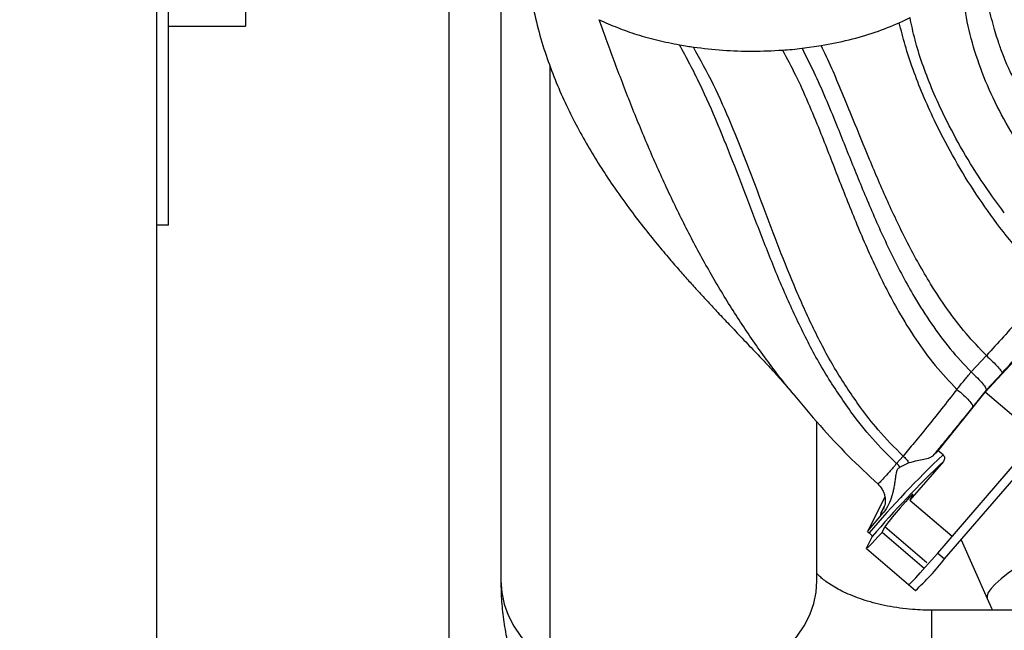
# Model space of a CAD drawing. Units: inches. Extents: x 0.3 to 16.7, y 0.3 to 10.7.
# Drawn here: x 11.9 to 12.2, y 3.6 to 3.8 of the extents above; entities that cross this region are included whole.
import ezdxf

# ---------------------------------------------------------------- set-up
doc = ezdxf.new("R2010")
doc.units = ezdxf.units.IN
doc.header["$MEASUREMENT"] = 0
doc.styles.add('SLDTEXTSTYLE0', font='TXT', dxfattribs={"width": 0.75})
doc.dimstyles.new('SLDDIMSTYLE5', dxfattribs={"dimtxt": 0.125, "dimasz": 0.13, "dimexe": 0, "dimexo": 0.0625, "dimgap": 0.03125, "dimtad": 0, "dimtih": 1, "dimtoh": 1, "dimlfac": 28, "dimrnd": 1e-09, "dimzin": 12, "dimdsep": 46, "dimtxsty": 'SLDTEXTSTYLE0', "dimsah": 1, "dimcen": 0.09, "dimadec": 0, "dimazin": 3, "dimtfac": 1, "dimtofl": 0, "dimtmove": 0, "dimatfit": 3, "dimfxl": 1, "dimfrac": 2, "dimtolj": 1, "dimtzin": 12, "dimarcsym": 0})

# ---------------------------------------------------------------- blocks, each defined once
blk = doc.blocks.new('_D_7')
at = {"color": 7, "linetype": 'Continuous', "lineweight": 0}
for p, q in [((11.4337583679, 4.4756777427), (11.4337583679, 4.7907893021)), ((16.1469242143, 3.8259222891), (16.1469242143, 4.7907893021)), ((11.4337583679, 4.6657893021), (13.5656318129, 4.6657893021)), ((16.1469242143, 4.6657893021), (14.073617898, 4.6657893021))]:
    blk.add_line(p, q, dxfattribs=at)
at = {"color": 7, "linetype": 'Continuous', "lineweight": 18}
for points in [[(11.4337583679, 4.6657893021), (11.5637583679, 4.6457893021), (11.5637583679, 4.6857893021)], [(16.1469242143, 4.6657893021), (16.0169242143, 4.6857893021), (16.0169242143, 4.6457893021)]]:
    blk.add_solid(points, dxfattribs=at)
at = {"color": 7, "linetype": 'Continuous', "lineweight": 18, "insert": (13.5656318129, 4.7277040303), "char_height": 0.125, "attachment_point": 1, "style": 'SLDTEXTSTYLE0'}
blk.add_mtext('131.97', dxfattribs=at)

msp = doc.modelspace()

# ---------------------------------------------------------------- linework, layer by layer
at = {"color": 7, "linetype": 'Continuous', "lineweight": 25}
for p, q in [((12.0137358707, 3.8770129704), (12.0137358707, 3.2587074449)), ((11.9234659045, 2.5377418597), (11.9234659045, 3.8596855578)), ((11.9269740597, 3.7584252118), (11.9269740597, 3.8595792602)), ((11.9508773217, 3.8594386254), (11.9508773217, 3.8200365414)), ((12.0298008452, 3.8583089619), (12.0298008452, 3.6485378275)), ((11.9269740597, 3.8200365414), (11.9508773217, 3.8200365414)), ((12.1229245818, 3.8131423835), (12.1288641107, 3.8139903523)), ((11.9269740597, 3.7584252118), (11.9234659045, 3.7584252118)), ((12.1670344727, 3.6552721655), (12.2288786719, 3.7269680224)), ((12.1954953959, 3.7240560527), (12.17957789, 3.7068173898)), ((12.179935004, 3.7181643287), (12.1752118975, 3.7130875119)), ((12.1847965141, 3.71275363), (12.1798871864, 3.7074362866)), ((12.1204685604, 3.7060198228), (12.1202362117, 3.7063024876)), ((12.1650163755, 3.6887217803), (12.17957789, 3.7068173898)), ((12.1798871838, 3.7074362837), (12.1757150876, 3.7022511542)), ((12.17957789, 3.7068173898), (12.1798871838, 3.7074362837)), ((12.1977430736, 3.6913030056), (12.17957789, 3.7068173898)), ((12.127523005, 3.6485378275), (12.127523005, 3.6976685626)), ((12.1648973924, 3.6570973873), (12.1958160902, 3.6929413721)), ((12.1633747274, 3.6871320964), (12.1650163755, 3.6887217803)), ((12.1665282031, 3.6874305699), (12.1650163755, 3.6887217803)), ((12.1541980818, 3.6870740952), (12.1521685897, 3.6847737771)), ((12.1559883817, 3.684947738), (12.153234524, 3.6836910311)), ((12.1666378524, 3.6854091215), (12.1562734786, 3.6734240186)), ((12.1571729085, 3.6752237681), (12.1562734786, 3.6734240186)), ((12.1485357514, 3.6743556592), (12.1432156207, 3.6637101362)), ((12.1562734786, 3.6734240186), (12.1693097461, 3.6622901006)), ((12.1432156207, 3.6637101362), (12.1480723008, 3.6695564177)), ((12.1432156207, 3.6637101362), (12.14367356, 3.6633190228)), ((12.1476633827, 3.6634675189), (12.1485329102, 3.665207434)), ((12.1606996499, 3.6523336013), (12.1476633827, 3.6634675189)), ((12.1446439571, 3.6622100286), (12.1428734654, 3.6586672942)), ((12.1720987782, 3.6611432047), (12.1802278925, 3.6429956936)), ((12.1428328356, 3.6585040478), (12.1558691048, 3.6473701285)), ((12.1648973924, 3.6570973873), (12.1670344727, 3.6552721655)), ((12.1558440588, 3.6473202607), (12.1579811391, 3.6454950388)), ((12.1630263795, 3.6394010273), (12.1602386345, 3.6394536793)), ((12.1630263795, 3.5416788676), (12.1630263795, 3.6394010273)), ((12.2023964584, 3.6394010273), (12.1630263795, 3.6394010273))]:
    msp.add_line(p, q, dxfattribs=at)
at = {"color": 8, "linetype": 'Continuous', "lineweight": 25}
for p, q in [((12.0450714862, 3.6227691063), (12.0450714862, 3.8075516728)), ((12.1482271403, 3.6711556197), (12.1472755474, 3.6693829964)), ((12.1472755491, 3.6693829947), (12.1484911346, 3.6718181899)), ((12.1615691801, 3.654073514), (12.1485329102, 3.665207434))]:
    msp.add_line(p, q, dxfattribs=at)
at = {"color": 7, "linetype": 'Continuous', "lineweight": 25, "flags": 128}
for points in [[(12.1571729085, 3.6752237681), (12.1571734283, 3.6752946748), (12.1570079129, 3.6751703956), (12.156682723, 3.6748557063), (12.1562103556, 3.6743627005), (12.1556089634, 3.6737103239), (12.1549016576, 3.6729236471), (12.1541156195, 3.6720329016), (12.1532810562, 3.6710723182)], [(12.1476633827, 3.6634675189), (12.1465108188, 3.6621892528), (12.145483796, 3.6610702266), (12.1446025649, 3.6601325051), (12.1438845017, 3.6593945782), (12.1433437651, 3.6588709964), (12.1429910172, 3.6585720836), (12.1428332134, 3.6585037336), (12.1428734654, 3.6586672942)], [(12.1558449217, 3.6473907826), (12.1558834844, 3.6473193021), (12.1562667817, 3.647607106), (12.1570198516, 3.6483358594), (12.1581137539, 3.6494775566), (12.1595064507, 3.6509883228), (12.1611444214, 3.6528101002), (12.1629647196, 3.6548728789), (12.1648973924, 3.6570973873)], [(12.1802278925, 3.6429956936), (12.181528808, 3.6400618862), (12.1818182079, 3.6394010273)]]:
    msp.add_lwpolyline(points, dxfattribs=at)
at = {"color": 8, "linetype": 'Continuous', "lineweight": 25, "flags": 128}
for points in [[(12.1940260609, 3.6559052767), (12.1923664968, 3.6548327562), (12.18932266, 3.6527740727), (12.1866848199, 3.6508561536), (12.1844719823, 3.6490928175), (12.1827000907, 3.6474967694), (12.1813819115, 3.6460795089), (12.1805269424, 3.6448512472), (12.1801413433, 3.6438208341), (12.1802278925, 3.6429956936)], [(12.0298008452, 3.6485378275), (12.0298009495, 3.648464527), (12.0300618508, 3.6448750921), (12.0308214546, 3.6413232418), (12.0320719664, 3.6378454229), (12.0338005542, 3.6344773225), (12.0359894804, 3.631253502), (12.0386162836, 3.628207042), (12.0416540093, 3.6253692034), (12.0450714862, 3.6227691063)], [(12.0450714862, 3.6227691063), (12.0488336466, 3.6204334311), (12.0529018854, 3.618386145), (12.0572344571, 3.616648256), (12.0617869036, 3.6152375971), (12.0665125107, 3.6141686437), (12.0713627872, 3.6134523646), (12.0762879628, 3.6130961098), (12.0812374984, 3.6131035351), (12.0861606051, 3.6134745641), (12.0910067653, 3.6142053896), (12.0957262506, 3.6152885124), (12.1002706329, 3.6167128182), (12.1045932806, 3.6184636916), (12.1086498376, 3.6205231664), (12.1123986779, 3.6228701095), (12.1158013335, 3.6254804381), (12.1188228886, 3.6283273668), (12.1214323377, 3.6313816821), (12.1236029046, 3.6346120426), (12.1253123163, 3.6379853006), (12.1265430317, 3.6414668418), (12.1272824223, 3.6450209409), (12.127523005, 3.6485378275)]]:
    msp.add_lwpolyline(points, dxfattribs=at)
at = {"color": 7, "linetype": 'Continuous', "lineweight": 25}
for centre, radius, start, end in [((12.1227896661, 3.8885885424), 0.0739888678170217, 294.1089076878, 296.9543548032), ((12.107889431, 3.9405293021), 0.1282713977245956, 274.0137565247999, 276.731317956), ((12.3759795434, 3.4660102559), 0.3047897953978007, 133.4088176521, 139.6571372652), ((12.3724018434, 3.4683094117), 0.2991172078814445, 133.4644382279, 139.590742613), ((12.1464820074, 3.6781093183), 0.0087608386328646, 39.5775642498, 49.5325341425), ((12.2084968991, 3.6215157112), 0.0741933056756613, 138.0918007771, 143.9216954862), ((12.1028845233, 3.7055930193), 0.0815316156302617, 312.5139698654, 321.8884595125)]:
    msp.add_arc(centre, radius, start, end, dxfattribs=at)
for points, knots in [([(12.03732058905303, 3.849512678128583), (12.03743070335698, 3.845670219177679), (12.03763833671003, 3.838424815017619), (12.03916200446121, 3.828281017231605), (12.0412050790753, 3.819250252122387), (12.04366352845184, 3.811125168954806), (12.04648457696549, 3.803521923579182), (12.04959752714853, 3.796373098402889), (12.0529798929169, 3.789560086516557), (12.05657860726207, 3.783065085159109), (12.06038774195644, 3.776803529988773), (12.06461277043603, 3.770400626788674), (12.06910631509098, 3.764100706081947), (12.07372758879468, 3.758046017198978), (12.07794683061403, 3.752805178280928), (12.08171549435002, 3.748315699961628), (12.08497794948867, 3.744546336451843), (12.08792852825352, 3.741216106442469), (12.09085603018707, 3.73797577287585), (12.09384536421665, 3.734724108534988), (12.09705062034654, 3.731288693999187), (12.10059960254525, 3.727530742582952), (12.1046206327078, 3.723309324213532), (12.10800398082376, 3.71975931440308), (12.11063588952894, 3.716964433752736), (12.11218499781192, 3.715306915835085), (12.11328185108774, 3.714128078893384), (12.1138629351084, 3.713510511118278), (12.11419058872079, 3.713159487488328), (12.11455857443301, 3.712762303276279), (12.11519362413248, 3.712068239913075), (12.1160370747433, 3.711127620966114), (12.11722454277977, 3.709778461747608), (12.11867377187061, 3.708098432129325), (12.11963747313027, 3.706936737082246), (12.12018422264334, 3.706277657108075)], [0, 0, 0, 0, 0.0647121663116939, 0.1220223312706814, 0.1722342060045174, 0.2206756266125305, 0.2658760061038741, 0.3100702773953636, 0.3532800939547598, 0.3954655439915855, 0.4365592896098925, 0.4778212163112138, 0.5255151842952341, 0.566594299287535, 0.6052638294209305, 0.6375690408293571, 0.6636518619293336, 0.6872341532171818, 0.7102003815774178, 0.7346263838663365, 0.7587005929209361, 0.7862778788326114, 0.8189858753914472, 0.8565431984334466, 0.8728131837149203, 0.8852633207516055, 0.8943989785918618, 0.8980972554266566, 0.8999599008266124, 0.9020360795171156, 0.9072238557051925, 0.9183895080878473, 0.934134689780053, 0.9626317534298567, 1, 1, 1, 1]), ([(12.19013997426874, 3.800929570994666), (12.18982797275763, 3.801390557820499), (12.18926244488726, 3.802226133574472), (12.18873483025512, 3.803147157861545), (12.18839028054943, 3.803786007783039), (12.18823135163993, 3.804099471541593), (12.18803150944945, 3.804484073123595), (12.18776983996109, 3.804996661414837), (12.18740208020359, 3.80573819695468), (12.18685874622608, 3.806881919057027), (12.18607630031951, 3.808647070270036), (12.18523149438779, 3.81072510548424), (12.18448784980878, 3.812714537635535), (12.18380247050269, 3.814675019659438), (12.18304505457777, 3.81699757280239), (12.18220978053555, 3.819806507091682), (12.18134843486276, 3.823041979041097), (12.18050538179676, 3.82665036907449), (12.1797513375566, 3.830414251535248), (12.17908233738286, 3.834420835032705), (12.17849983618514, 3.838909674638561), (12.1780337367514, 3.844003623264811), (12.17796347459342, 3.847585775040564), (12.17792590347312, 3.849501250727394)], [0, 0, 0, 0, 0.0721927144674703, 0.1308551100425629, 0.1745024378172762, 0.2037007500049467, 0.2304286642989113, 0.2576531739200648, 0.2853649152766978, 0.3265381546435306, 0.3737938579815302, 0.4259342583026819, 0.4703090415226868, 0.5039983656997394, 0.541765005798433, 0.589219868934479, 0.6405455739907348, 0.6904259243321647, 0.741779573831435, 0.7949178735304844, 0.8525074162280681, 0.921131633752898, 1, 1, 1, 1]), ([(12.21251378523426, 3.756257490151607), (12.20969282423241, 3.759025491495068), (12.20399783884162, 3.764613561377046), (12.19644753050427, 3.773860318937769), (12.18964597201548, 3.783634978373497), (12.18379739377098, 3.793834486432711), (12.17899851141417, 3.804269123021463), (12.17542625718366, 3.814763081549878), (12.17305886587748, 3.825176359739833), (12.17274437934696, 3.831919691539031), (12.17258846476993, 3.835262867233984)], [0, 0, 0, 0, 0.1233139779567313, 0.2489475403885146, 0.3759486300858076, 0.5033032067753594, 0.6300433242468299, 0.7553571295545285, 0.8787121674015372, 1, 1, 1, 1]), ([(12.18548340797643, 3.762238200178954), (12.18305401819999, 3.765560764153933), (12.17820848379634, 3.772187777326222), (12.17189307161528, 3.782585455184376), (12.16682801948964, 3.792208902114527), (12.1629365325133, 3.800878670242302), (12.16004522349311, 3.808475603892111), (12.15773871070237, 3.815840562060792), (12.15679766320005, 3.820372272284993), (12.15632750857755, 3.822636349820351)], [0, 0, 0, 0, 0.1721880738747377, 0.3434373701370951, 0.5120518523172023, 0.6362374974739846, 0.7584752590474756, 0.8793323683179488, 1, 1, 1, 1]), ([(12.18317747413881, 3.759001664568286), (12.18071546571203, 3.762425408635844), (12.17580224836303, 3.769257878650293), (12.16940610655556, 3.779985946797709), (12.1642445046957, 3.789907439260919), (12.16023096675627, 3.798829888122425), (12.15719100857319, 3.806626189305679), (12.15469166287953, 3.814158648705257), (12.15357165928701, 3.818756480717778), (12.15301207692102, 3.821053674881421)], [0, 0, 0, 0, 0.1719922965215064, 0.3432301554998832, 0.5119300788156439, 0.6361827368080404, 0.7584572673806633, 0.8793190890548865, 1, 1, 1, 1]), ([(12.08507371290165, 3.814217379324241), (12.08586542836039, 3.81407961758695), (12.08727921849485, 3.813833612304449), (12.08871346313586, 3.813623505649161), (12.08934453789598, 3.813531057678088)], [0, 0, 0, 0, 0.5599950370583869, 1, 1, 1, 1]), ([(12.13806894077847, 3.700727989676041), (12.13540663153021, 3.704572563994292), (12.1300394260736, 3.71232321139664), (12.12343377088666, 3.724690451991377), (12.11751622593985, 3.73744951964389), (12.11216115721479, 3.750520827087564), (12.10711590939111, 3.763656578461449), (12.10215175195587, 3.776716268851348), (12.09700961716229, 3.789544029887889), (12.09152448847558, 3.802112243394742), (12.08721192388971, 3.810204941694093), (12.08507371290165, 3.814217379324241)], [0, 0, 0, 0, 0.1076525584780893, 0.2170271540241203, 0.3284423751517752, 0.441633529136861, 0.5559565222443024, 0.6685204641335531, 0.7805114133008267, 0.8911754482765853, 0.9999999999999999, 0.9999999999999999, 0.9999999999999999, 0.9999999999999999]), ([(12.14099732375244, 3.702089468610211), (12.13839614988168, 3.70587483218508), (12.13315268229655, 3.713505399071015), (12.12673484565204, 3.725731083587367), (12.1210026242729, 3.738352345729246), (12.11582591991411, 3.751277273823433), (12.1109460702928, 3.764241272127532), (12.10613009023712, 3.77708937769012), (12.10111371840159, 3.789647812016628), (12.09573094789397, 3.801883302308995), (12.09146150088099, 3.809669527185615), (12.08934453899149, 3.813530247620079)], [0, 0, 0, 0, 0.1077206120409637, 0.2171440916876338, 0.32859209069622, 0.4417984767477698, 0.5561163050411241, 0.6686540530092486, 0.7806008474884211, 0.8912131610854346, 1, 1, 1, 1]), ([(12.11686795967705, 3.812572444933394), (12.11824679584977, 3.810016972221026), (12.12101721264984, 3.80488240679941), (12.12480584249374, 3.796446117013282), (12.12908463929178, 3.786112999232948), (12.13386347271686, 3.773755490566492), (12.13943394882097, 3.759565005527078), (12.1455416123706, 3.745439500125604), (12.15175894331046, 3.733246341749522), (12.15801312127124, 3.723160009716621), (12.16394383003542, 3.714993076166685), (12.16853973039773, 3.71011765607414), (12.17083117398704, 3.70768684834649)], [0, 0, 0, 0, 0.0818751975007715, 0.1645071598459821, 0.248019113566446, 0.3746571514613514, 0.5021014495432873, 0.6291155308614167, 0.7545893080804223, 0.8371077211426216, 0.9187844733981927, 1, 1, 1, 1]), ([(12.12292559884027, 3.813142415077379), (12.12415913882408, 3.810725357977219), (12.12663522475174, 3.805873597069112), (12.13015317915914, 3.797866848381842), (12.13421822098583, 3.788048526939528), (12.13888865060028, 3.776282513877486), (12.14443337807102, 3.762756717072754), (12.15054152525497, 3.749275029704207), (12.15671416411874, 3.737626646525171), (12.16284925817394, 3.727968788929055), (12.1686081116131, 3.720136369301239), (12.17301672435128, 3.715431250209985), (12.17521232948554, 3.713087977110814)], [0, 0, 0, 0, 0.0815988080496258, 0.1637933613636896, 0.2468192112967652, 0.3728336362014474, 0.4999875142448377, 0.6271597167931371, 0.7532162663534094, 0.8362642844946749, 0.91845530579019, 1, 1, 1, 1]), ([(12.17993451612009, 3.718163806706029), (12.17779394370665, 3.720406927935099), (12.17349127716494, 3.724915723153011), (12.16780753256115, 3.732408972304662), (12.16170050421078, 3.741654392510065), (12.15549943464583, 3.752806506231401), (12.14934159640995, 3.765725929682027), (12.14379750602191, 3.778692085231814), (12.13922802699709, 3.789976378871821), (12.1353766027203, 3.799383758904462), (12.13213248004332, 3.807051570867267), (12.12995128509599, 3.811681623342938), (12.12886374291448, 3.813990164070144)], [0, 0, 0, 0, 0.081804212050512, 0.1644308989271734, 0.2479537083076963, 0.3745825982758679, 0.5019811268107146, 0.6289456542169427, 0.7544137438748846, 0.8369709586271935, 0.9187138409976908, 1, 1, 1, 1]), ([(12.19969561457334, 3.740346474077644), (12.19677492573736, 3.743250072608342), (12.19087029937327, 3.749120148264426), (12.18575999393668, 3.755684385783657), (12.18317747114319, 3.759001661673655)], [0, 0, 0, 0, 0.4946441410324629, 1, 1, 1, 1]), ([(12.19969561645587, 3.740346476427483), (12.19826941525065, 3.738688306237723), (12.19541676865318, 3.735371681954618), (12.19048449778632, 3.729789502942496), (12.18527547827111, 3.723986211467651), (12.18171576650583, 3.720105124958354), (12.17993537323713, 3.718163995801826)], [0, 0, 0, 0, 0.2499477874983161, 0.499938369803482, 0.7498936939153005, 0.9999999999999999, 0.9999999999999999, 0.9999999999999999, 0.9999999999999999]), ([(12.18479651410922, 3.712753629964023), (12.18596099885768, 3.714018078019198), (12.188286287021, 3.716542976777833), (12.19175884725982, 3.720354261479714), (12.19518367449582, 3.72414052367431), (12.19738365195228, 3.726600294322804), (12.19848498315207, 3.727831680649765)], [0, 0, 0, 0, 0.2504010163780978, 0.5000104297098292, 0.7497001109208119, 1, 1, 1, 1]), ([(12.17083121091846, 3.707686878204624), (12.17160052375654, 3.708632503002352), (12.17306336611533, 3.710430601176667), (12.17452087784744, 3.712232979335015), (12.17521188013277, 3.713087481840206)], [0, 0, 0, 0, 0.5259027628395293, 1, 1, 1, 1]), ([(12.17521189753782, 3.713087511945899), (12.17588071651613, 3.712455808084992), (12.17722130238633, 3.711189616039707), (12.1788363652105, 3.709435526711919), (12.17988466097017, 3.70805893959409), (12.17988637348219, 3.707643397524072), (12.17988722717167, 3.707436249258867)], [0, 0, 0, 0, 0.2497137664859787, 0.5005281814616152, 0.751012645422559, 1, 1, 1, 1]), ([(12.12018051473038, 3.706282180688764), (12.12292349362887, 3.703008210811207), (12.12837508133056, 3.696501294578626), (12.13712389243239, 3.687066526856994), (12.14336206355344, 3.6812770656203), (12.14648127722004, 3.678382216110511)], [0, 0, 0, 0, 0.3361321147499501, 0.668052424291217, 1, 1, 1, 1]), ([(12.17083122579948, 3.707686903885235), (12.16923666412698, 3.705655085433687), (12.16604721438484, 3.70159103262964), (12.16158190441494, 3.696021828026974), (12.1575024076369, 3.691012122324338), (12.15529966959777, 3.688386945285796), (12.15419809347748, 3.687074109948219)], [0, 0, 0, 0, 0.2499942162320275, 0.5000396047687367, 0.749972796267752, 1, 1, 1, 1]), ([(12.1521679388313, 3.684774344470592), (12.14961712009886, 3.687298654931993), (12.14453060060139, 3.692332314994254), (12.14021855535278, 3.697934982130382), (12.13806894078015, 3.700727989677158)], [0, 0, 0, 0, 0.5014860817332856, 0.9999999999999999, 0.9999999999999999, 0.9999999999999999, 0.9999999999999999]), ([(12.15419806679169, 3.687074078545979), (12.15153559980955, 3.68973809140051), (12.14679125040706, 3.694485195450761), (12.14276437098438, 3.699770297064196), (12.14099732375246, 3.702089468610236)], [0, 0, 0, 0, 0.5611869523673687, 1, 1, 1, 1]), ([(12.1757150875798, 3.702251154216496), (12.17462764583576, 3.700902272340656), (12.17245406532989, 3.698206124831048), (12.16929331001532, 3.694321073903732), (12.16623202975965, 3.690582895672998), (12.16432815282378, 3.688283560052041), (12.16337472735703, 3.687132096374793)], [0, 0, 0, 0, 0.2497121505948702, 0.4991250939051373, 0.7491713449933444, 1, 1, 1, 1]), ([(12.16652820310271, 3.687430569885823), (12.16659350469719, 3.687368067850211), (12.16672418404095, 3.68724299088902), (12.166915983344, 3.68693133643993), (12.16703892068971, 3.686474350172137), (12.16696922836228, 3.685890820703984), (12.16674884341804, 3.685570461810699), (12.16663785237381, 3.685409121533045)], [0, 0, 0, 0, 0.1195572193818452, 0.2392538665710739, 0.4822520432162145, 0.739249944818329, 0.9999999999999999, 0.9999999999999999, 0.9999999999999999, 0.9999999999999999]), ([(12.16337469647318, 3.68713205456877), (12.16306730917532, 3.686910507806559), (12.16240346297003, 3.686432046339828), (12.16067811017541, 3.685992500903438), (12.15844569430749, 3.685626445949623), (12.1568367475408, 3.685182056018191), (12.15598838170138, 3.684947737987901)], [0, 0, 0, 0, 0.2153018294908602, 0.4649746541086753, 0.7178917065015452, 1, 1, 1, 1]), ([(12.1532345239874, 3.683691031139485), (12.15295482055348, 3.683479331398883), (12.15247269172217, 3.683114421511658), (12.15214089473806, 3.68224666536676), (12.15194705285073, 3.681364714116945), (12.15178268837185, 3.680261536595663), (12.15162566162395, 3.679101527121345), (12.15145135544823, 3.677979697964178), (12.15126444156888, 3.676939208911197), (12.15103773290471, 3.67589055293869), (12.1505889480772, 3.674225903398517), (12.14981753719049, 3.672030618790502), (12.14865787903804, 3.670386583913909), (12.14807230846316, 3.669556426814782)], [0, 0, 0, 0, 0.0823023795290993, 0.1418657951438759, 0.2063674178406497, 0.273808177164298, 0.3681226147907973, 0.4374093604309605, 0.4939774172494781, 0.5709371386537306, 0.6412911820668912, 0.8188696140411853, 1, 1, 1, 1]), ([(12.14633559380841, 3.678495985136041), (12.14684427900651, 3.677948648740617), (12.14763190764731, 3.677101174069047), (12.14826264994875, 3.67569605155448), (12.14869261030235, 3.674111672555793), (12.14868902739124, 3.672217454229601), (12.14828835473578, 3.671184452981254), (12.14807476868398, 3.6706337923481)], [0, 0, 0, 0, 0.1929095328384817, 0.298693718070978, 0.4150637348721495, 0.6881887852256988, 1, 1, 1, 1]), ([(12.14727554856306, 3.669382995162683), (12.14717174736741, 3.669097211013511), (12.14698634591453, 3.668586766060269), (12.1477404182927, 3.669260080444155), (12.14807230619898, 3.669556424545347)], [0, 0, 0, 0, 0.5598726118376194, 1, 1, 1, 1]), ([(12.14464395711926, 3.662210028639262), (12.14464093977231, 3.662249605897869), (12.14463490307026, 3.662328786755121), (12.14444893083237, 3.662566798448191), (12.1442417326, 3.662790761656181), (12.14406535312518, 3.662965916650854), (12.14387392999656, 3.663145154089899), (12.14374040803635, 3.663261016228584), (12.14367356004407, 3.663319022801732)], [0, 0, 0, 0, 0.2623259391860535, 0.5248264653741834, 0.6471920251133855, 0.7701617999415536, 0.8849311214567324, 1, 1, 1, 1]), ([(12.16024193718085, 3.639471869100607), (12.15918726151212, 3.639517582966085), (12.15679653382936, 3.639621206674228), (12.15314837986211, 3.64003799374359), (12.14935231433481, 3.640662282663529), (12.14574437118521, 3.641474586898928), (12.1423711073888, 3.642440681987634), (12.13927555710483, 3.643531093061758), (12.13649369272978, 3.644708037916509), (12.13405347582169, 3.645930044159837), (12.13197518820654, 3.647150681143676), (12.1302663548713, 3.648323160200172), (12.12893904704636, 3.64938652267448), (12.12801155231464, 3.650253632124066), (12.12767290022387, 3.65063790286498), (12.12752300495522, 3.650807990006081)], [0, 0, 0, 0, 0.063904120486698, 0.1448571863548782, 0.2255064151320872, 0.3057312730899573, 0.3854465987090103, 0.4646166400934969, 0.543271716330786, 0.6215276065650472, 0.6996075591513458, 0.7778526405351345, 0.8566194810342078, 0.9365364573365891, 1, 1, 1, 1]), ([(12.02980084522518, 3.648537827465411), (12.02982760779409, 3.646896356464352), (12.02988844422354, 3.643164979439148), (12.03043711546103, 3.637364549270214), (12.03143735523543, 3.631170965300051), (12.03287617225852, 3.625054330940981), (12.03473780686267, 3.619032040478302), (12.03701865348948, 3.613120557278579), (12.03971188980252, 3.607335698360996), (12.04281159797142, 3.601692831996639), (12.04631149627369, 3.596207159977959), (12.05020494773445, 3.590894007168253), (12.05448443860678, 3.585769086319535), (12.05914104103643, 3.580848678107428), (12.06416379165599, 3.576149668856639), (12.06953912188798, 3.571689401035539), (12.07525045003163, 3.567485326694698), (12.08127804450805, 3.563554496164647), (12.08759921815607, 3.55991298164166), (12.09418882360736, 3.556575286567924), (12.10101999781971, 3.553554071347484), (12.10806485606289, 3.550859412768959), (12.1152951119064, 3.548500946058291), (12.12268188942464, 3.546480321878346), (12.13020133200839, 3.544819215590873), (12.13698655027014, 3.543604828361103), (12.14128765274748, 3.543096693107881), (12.14301795087536, 3.542892274477542)], [0, 0, 0, 0, 0.0301301581007561, 0.0684916027334021, 0.1068240202611121, 0.1451932166251746, 0.1836646538838699, 0.2223023578642191, 0.2611677018057392, 0.3003178043257656, 0.3398035045535722, 0.379666955997547, 0.4199389973318038, 0.4606366058685389, 0.501760887309339, 0.5432961430314476, 0.5852105062571394, 0.6274583970737388, 0.6699846386196227, 0.7127296337555687, 0.7556347116798958, 0.7986467515524858, 0.8417214647145411, 0.8848164528362231, 0.9279123843754647, 0.970999745526645, 0.9999999999999999, 0.9999999999999999, 0.9999999999999999, 0.9999999999999999])]:
    msp.add_open_spline(points, degree=3, knots=knots, dxfattribs=at)
at = {"color": 8, "linetype": 'Continuous', "lineweight": 25}
for points, knots in [([(12.12023621167332, 3.706302487634065), (12.11917963393188, 3.707574093068529), (12.11509089524309, 3.712494944732232), (12.10866168429043, 3.721307714440463), (12.1010049554377, 3.732791742301892), (12.09397026151224, 3.744612627089694), (12.08743960194528, 3.756747150323017), (12.08136094779407, 3.769190638587774), (12.07566488319471, 3.781930518012902), (12.07028963288781, 3.794969107185107), (12.06516169997308, 3.808264595082434), (12.06186672306692, 3.817432268037969), (12.06022972331657, 3.821986921611249)], [0, 0, 0, 0, 0.0366171744686795, 0.1417009388452412, 0.2483030717867939, 0.3561487169997345, 0.4647517312858981, 0.5735189059409518, 0.6818457262712029, 0.7892108188338943, 0.8952764019982404, 1, 1, 1, 1]), ([(12.15216858386115, 3.684773770389764), (12.1514079054139, 3.683878762555246), (12.14988655674984, 3.682088756570065), (12.14818773926755, 3.680180323046891), (12.1469592619741, 3.678903161665199), (12.14633713933683, 3.678339162266357), (12.14639105998256, 3.678542972325813), (12.14640044799945, 3.678578457291817)], [0, 0, 0, 0, 0.2259312992021457, 0.4518601538607646, 0.6777611830069541, 0.9438956374551679, 1, 1, 1, 1])]:
    msp.add_open_spline(points, degree=3, knots=knots, dxfattribs=at)
at = {"color": 7, "linetype": 'Continuous', "lineweight": 25}
for points in [[(12.0602297583939, 3.82198690471048), (12.06206655828227, 3.821149905227005), (12.06574015805901, 3.819475906260057), (12.0718369067588, 3.817370478155495), (12.07826202539003, 3.815559905400439), (12.08280315040842, 3.814664889019368), (12.08507371291761, 3.814217380828832)], [(12.1288641106584, 3.813990239428751), (12.13176627897946, 3.814545290708125), (12.13757061562158, 3.815655393266871), (12.14571332182686, 3.818037245489133), (12.15057915692838, 3.820048313170207), (12.15301207447914, 3.821053847010744)], [(12.08934453790854, 3.813532675315424), (12.09235313943272, 3.813170153540906), (12.09837034248109, 3.81244510999187), (12.10765123937868, 3.812122165814399), (12.11379568888072, 3.812424024522261), (12.11686791363175, 3.812574953876191)], [(12.17993582420747, 3.718163572083103), (12.18060559633355, 3.717534827078512), (12.18194514058571, 3.71627733706933), (12.18357699777108, 3.714560566521393), (12.18467180961797, 3.713241880111152), (12.18475460724213, 3.71291595185639), (12.18479600605421, 3.71275298772901)], [(12.17083121091846, 3.707686878204624), (12.17154016889493, 3.707098350296797), (12.1729580848479, 3.705921294481145), (12.17463028806909, 3.704231854923426), (12.17570031706836, 3.702869492363097), (12.17571025722101, 3.702457192793059), (12.17571522729734, 3.702251043008039)], [(12.15419837463734, 3.687073841189024), (12.15454313475585, 3.686752036039823), (12.15523265499287, 3.68610842574142), (12.1557364590709, 3.685334620902359), (12.15598836110991, 3.684947718482829)]]:
    msp.add_open_spline(points, degree=3, dxfattribs=at)

# ---------------------------------------------------------------- dimensions: what is measured, and where the dimension line sits
at = {"color": 7, "linetype": 'Continuous', "lineweight": 18}
dim = msp.add_linear_dim(base=(11.4337583679, 4.6657893021), p1=(16.1469242143, 3.7759222891), p2=(11.4337583679, 4.4256777427), dimstyle='SLDDIMSTYLE5', dxfattribs=at)
dim.commit()
dim.dimension.update_dxf_attribs({"geometry": '_D_7', "text_midpoint": (13.8196248555, 4.6657893021), "dimtype": 160})

doc.saveas('drawing.dxf')
